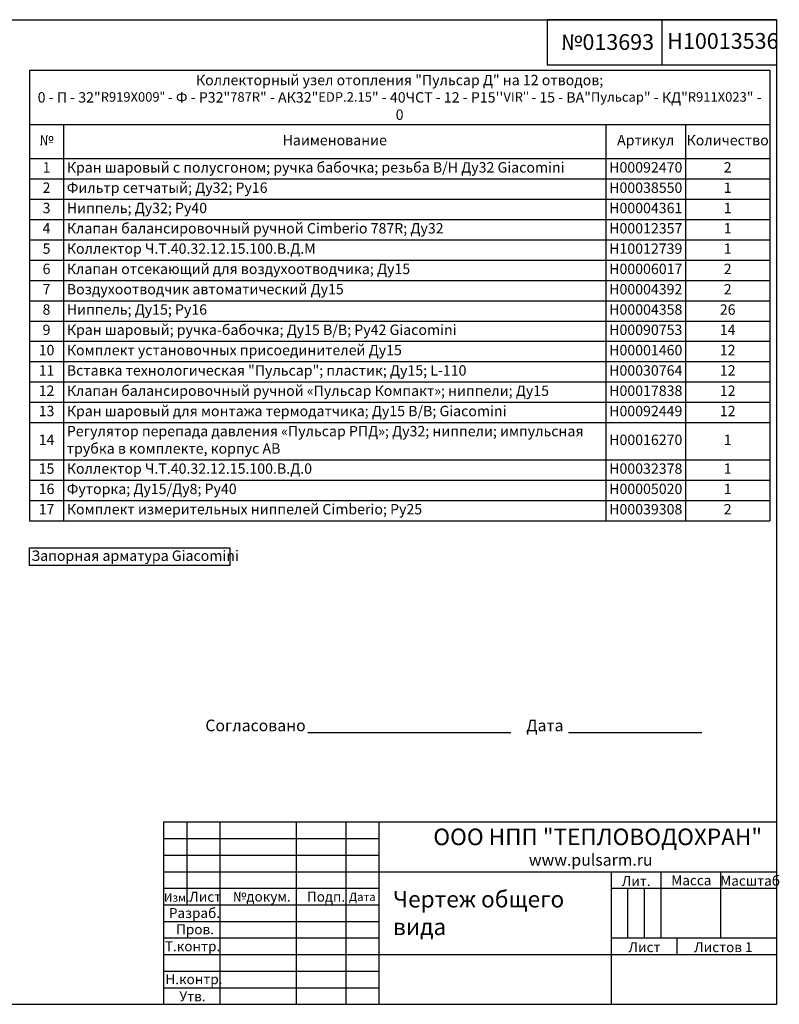
# Model space of a CAD drawing. Units: millimetres. Extents: x 2168 to 3549, y 1975 to 2999.
# Drawn here: x 2797 to 3549, y 2024 to 2999 of the extents above; entities that cross this region are included whole.
import ezdxf

# ---------------------------------------------------------------- set-up
doc = ezdxf.new("R2010")
doc.units = ezdxf.units.MM
doc.styles.add('style1', font='isocpeur.ttf', dxfattribs={"oblique": 15, "height": 3})

# ---------------------------------------------------------------- blocks, each defined once
blk = doc.blocks.new('*U216')
for p, q in [((-408.69, 281.9), (407.31, 281.9)), ((338.01, 281.9), (338.01, 254.75)), ((407.31, -312.1), (407.31, 281.9)), ((124.44, -148.06), (246.96, -148.06)), ((281.57, -148.06), (362.08, -148.06)), ((37.31, -202.1), (37.31, -312.1)), ((37.31, -202.1), (51.31, -202.1)), ((51.31, -202.1), (71.31, -202.1)), ((51.31, -202.1), (51.31, -252.1)), ((71.31, -202.1), (117.31, -202.1)), ((71.31, -202.1), (71.31, -312.1)), ((117.31, -202.1), (147.31, -202.1)), ((117.31, -202.1), (117.31, -312.1)), ((147.31, -202.1), (167.31, -202.1)), ((147.31, -202.1), (147.31, -312.1)), ((167.31, -202.1), (307.31, -202.1)), ((167.31, -202.1), (167.31, -312.1)), ((307.31, -202.1), (337.31, -202.1)), ((337.31, -202.1), (373.31, -202.1)), ((373.31, -202.1), (407.31, -202.1)), ((37.31, -212.1), (167.31, -212.1)), ((37.31, -222.1), (167.31, -222.1)), ((37.31, -232.1), (167.31, -232.1)), ((167.31, -232.1), (407.31, -232.1)), ((307.31, -232.1), (307.31, -312.1)), ((337.31, -232.1), (337.31, -272.1)), ((373.31, -232.1), (373.31, -272.1)), ((37.31, -242.1), (167.31, -242.1)), ((307.31, -242.1), (407.31, -242.1)), ((307.31, -242.1), (307.31, -272.1)), ((307.31, -242.1), (307.31, -272.1)), ((317.31, -242.1), (317.31, -272.1)), ((327.31, -242.1), (327.31, -272.1)), ((37.31, -252.1), (167.31, -252.1)), ((37.31, -262.1), (167.31, -262.1)), ((37.31, -272.1), (167.31, -272.1)), ((307.31, -272.1), (407.31, -272.1)), ((347.31, -282.1), (347.31, -272.1)), ((37.31, -282.1), (167.31, -282.1)), ((167.31, -282.1), (407.31, -282.1)), ((37.31, -292.1), (167.31, -292.1)), ((37.31, -302.1), (167.31, -302.1)), ((-408.69, -312.1), (407.31, -312.1))]:
    blk.add_line(p, q)
blk.add_lwpolyline([(407.31, 281.9), (268.71, 281.9), (268.71, 254.75), (407.31, 254.75)], close=True)
at = {"attachment_point": 1, "style": 'style1'}
for s, insert, char_height, width in [('\\pxqc;Согласовано', (28.79, -140.36), 7, 128.0297), ('\\pxqc;Дата', (203.4, -140.36), 7, 128.0297), ('ООО НПП "ТЕПЛОВОДОХРАН"', (200.09, -206.09), 10, 218.0317), ('www.pulsarm.ru', (257.76, -221.49), 7, 116.3383), ('Чертеж общего вида ', (175.77, -243.67), 10, 128.0297)]:
    blk.add_mtext(s, dxfattribs=dict(at, insert=insert, char_height=char_height, width=width))
for s, width, insert, char_height in [('Лит.', 24.7102, (313.78, -234.75), 6), ('Масса', 23.0457, (343.67, -234.31), 6), ('Масштаб', 20.5407, (373.22, -234.56), 6), ('Изм.', 13.1194, (37.6, -245.17), 5), ('Лист', 10.5964, (52.8, -244.23), 6), ('№докум.', 52.4774, (79.17, -244.1), 6), ('Подп.', 16.3992, (123.83, -244.17), 6), ('Дата', 6.3074, (149.25, -244.8), 5), ('Разраб.', 19.5637, (40.54, -254.04), 6), ('Пров.', 18.1086, (44.9, -263.89), 6), ('Т.контр.', 12.6113, (38.11, -274.07), 6), ('Лист', 20.5407, (317.86, -274.62), 6), ('Листов 1', 37.5745, (357.44, -274.62), 6), ('Н.контр.', 11.6412, (38.43, -293.95), 6), ('Утв.', 9.701, (46.84, -304.29), 6)]:
    blk.add_mtext_dynamic_manual_height_columns(s, width=width, gutter_width=25, heights=[0], dxfattribs=dict(at, insert=insert, char_height=char_height))
blk = doc.blocks.new('*T129')
at = {"color": 0, "linetype": 'ByBlock', "lineweight": -2, "transparency": 16777216}
for p, q in [((0, 0), (733.22, 0)), ((0, 0), (0, -446.03)), ((733.22, 0), (733.22, -446.03)), ((0, -53.6), (733.22, -53.6)), ((33.79, -53.6), (33.79, -446.03)), ((570.95, -53.6), (570.95, -446.03)), ((649.89, -53.6), (649.89, -446.03)), ((0, -87.42), (733.22, -87.42)), ((0, -107.53), (733.22, -107.53)), ((0, -127.63), (733.22, -127.63)), ((0, -147.74), (733.22, -147.74)), ((0, -167.85), (733.22, -167.85)), ((0, -187.95), (733.22, -187.95)), ((0, -208.06), (733.22, -208.06)), ((0, -228.17), (733.22, -228.17)), ((0, -248.27), (733.22, -248.27)), ((0, -268.38), (733.22, -268.38)), ((0, -288.48), (733.22, -288.48)), ((0, -308.59), (733.22, -308.59)), ((0, -328.7), (733.22, -328.7)), ((0, -348.8), (733.22, -348.8)), ((0, -385.71), (733.22, -385.71)), ((0, -405.81), (733.22, -405.81)), ((0, -425.92), (733.22, -425.92)), ((0, -446.03), (733.22, -446.03))]:
    blk.add_line(p, q, dxfattribs=at)
at = {"color": 0, "transparency": 16777216, "style": 'style1'}
for s, insert, char_height, width, attachment_point in [('Коллекторный узел отопления "Пульсар Д" на 12 отводов; \\P0 - П - 32"{\\fCalibri|b0|i0|c204|p34;\\H0.91667x;\\C256;R919X009\\fOpen Sans|b0|i0|c204|p34;\\H0.90908x;" \\fISOCPEUR|b0|i0|c204|p34;\\H1.20001x;\\C0;- Ф - Р32"\\fCalibri|b0|i0|c204|p34;\\H0.91667x;\\C256;787R\\fISOCPEUR|b0|i0|c204|p34;\\H1.09091x;\\C0;" - АК32"\\fCalibri|b0|i0|c204|p34;\\H0.91667x;\\C256;EDP.2.15\\fISOCPEUR|b0|i0|c204|p34;\\H1.09091x;\\C0;" - 40ЧСТ - 12 - Р15\'\'\\fCalibri|b0|i0|c0|p34;\\H0.91667x;\\C256;VIR\\fCalibri|b1|i0|c204|p34;\\H0.81818x;\'\' \\fISOCPEUR|b0|i0|c204|p34;\\H1.33333x;\\C0;- 15 - ВА"\\fCalibri|b0|i0|c204|p34;\\H0.91667x;\\C256;Пульсар\\fISOCPEUR|b0|i0|c204|p34;\\H1.09091x;\\C0;" - КД"\\fCalibri|b0|i0|c0|p34;\\H0.91667x;\\C256;R911X023\\fISOCPEUR|b0|i0|c204|p34;\\H1.09091x;\\C0;" - 0}', (366.61, -26.8), 10.28496, 726.8233, 5), ('№', (16.89, -70.51), 10.28, 27.3922, 5), ('Наименование', (302.37, -70.51), 10.285, 530.77, 5), ('Артикул', (610.42, -70.51), 10.285, 72.551, 5), ('Количество', (691.55, -70.51), 10.285, 76.9309, 5), ('1', (16.89, -97.47), 10.28, 27.3922, 5), ('Кран шаровый с полусгоном; ручка бабочка; резьба В/Н Ду32 Giacomini', (36.98, -97.47), 10.285, 530.77, 4), ('Н00092470', (610.42, -97.47), 10.285, 72.551, 5), ('2', (691.55, -97.47), 10.28, 76.9309, 5), ('2', (16.89, -117.58), 10.28, 27.3922, 5), ('Фильтр сетчатый; Ду32; Ру16 ', (36.98, -117.58), 10.285, 530.77, 4), ('Н00038550', (610.42, -117.58), 10.285, 72.551, 5), ('1', (691.55, -117.58), 10.28, 76.9309, 5), ('3', (16.89, -137.69), 10.28, 27.3922, 5), ('Ниппель; Ду32; Ру40 ', (36.98, -137.69), 10.285, 530.77, 4), ('Н00004361', (610.42, -137.69), 10.285, 72.551, 5), ('1', (691.55, -137.69), 10.28, 76.9309, 5), ('4', (16.89, -157.79), 10.28, 27.3922, 5), ('Клапан балансировочный ручной Cimberio 787R; Ду32', (36.98, -157.79), 10.285, 530.77, 4), ('Н00012357', (610.42, -157.79), 10.285, 72.551, 5), ('1', (691.55, -157.79), 10.28, 76.9309, 5), ('5', (16.89, -177.9), 10.28, 27.3922, 5), ('Коллектор Ч.Т.40.32.12.15.100.В.Д.М', (36.98, -177.9), 10.285, 530.77, 4), ('Н10012739', (610.42, -177.9), 10.285, 72.551, 5), ('1', (691.55, -177.9), 10.28, 76.9309, 5), ('6', (16.89, -198.01), 10.28, 27.3922, 5), ('Клапан отсекающий для воздухоотводчика; Ду15', (36.98, -198.01), 10.285, 530.77, 4), ('Н00006017', (610.42, -198.01), 10.285, 72.551, 5), ('2', (691.55, -198.01), 10.28, 76.9309, 5), ('7', (16.89, -218.11), 10.28, 27.3922, 5), ('Воздухоотводчик автоматический Ду15', (36.98, -218.11), 10.285, 530.77, 4), ('Н00004392', (610.42, -218.11), 10.285, 72.551, 5), ('2', (691.55, -218.11), 10.28, 76.9309, 5), ('8', (16.89, -238.22), 10.28, 27.3922, 5), ('Ниппель; Ду15; Ру16', (36.98, -238.22), 10.285, 530.77, 4), ('Н00004358', (610.42, -238.22), 10.285, 72.551, 5), ('26', (691.55, -238.22), 10.285, 76.9309, 5), ('9', (16.89, -258.32), 10.28, 27.3922, 5), ('Кран шаровый; ручка-бабочка; Ду15 В/В; Ру42 Giacomini', (36.98, -258.32), 10.285, 530.77, 4), ('Н00090753', (610.42, -258.32), 10.285, 72.551, 5), ('14', (691.55, -258.32), 10.285, 76.9309, 5), ('10', (16.89, -278.43), 10.285, 27.3922, 5), ('Комплект установочных присоединителей Ду15', (36.98, -278.43), 10.285, 530.77, 4), ('Н00001460', (610.42, -278.43), 10.285, 72.551, 5), ('12', (691.55, -278.43), 10.285, 76.9309, 5), ('11', (16.89, -298.54), 10.285, 27.3922, 5), ('Вставка технологическая "Пульсар"; пластик; Ду15; L-110', (36.98, -298.54), 10.285, 530.77, 4), ('Н00030764', (610.42, -298.54), 10.285, 72.551, 5), ('12', (691.55, -298.54), 10.285, 76.9309, 5), ('12', (16.89, -318.64), 10.285, 27.3922, 5), ('Клапан балансировочный ручной «Пульсар Компакт»; ниппели; Ду15', (36.98, -318.64), 10.285, 530.77, 4), ('Н00017838', (610.42, -318.64), 10.285, 72.551, 5), ('12', (691.55, -318.64), 10.285, 76.9309, 5), ('Кран шаровый для монтажа термодатчика; Ду15 В/В; Giacomini', (36.98, -338.75), 10.285, 530.77, 4), ('13', (16.89, -338.75), 10.285, 27.3922, 5), ('Н00092449', (610.42, -338.75), 10.285, 72.551, 5), ('12', (691.55, -338.75), 10.285, 76.9309, 5), ('14', (16.89, -367.26), 10.285, 27.3922, 5), ('Регулятор перепада давления «Пульсар РПД»; Ду32; ниппели; импульсная трубка в комплекте, корпус АВ', (36.98, -367.26), 10.285, 530.77, 4), ('Н00016270', (610.42, -367.26), 10.285, 72.551, 5), ('1', (691.55, -367.26), 10.28, 76.9309, 5), ('15', (16.89, -395.76), 10.285, 27.3922, 5), ('Коллектор Ч.Т.40.32.12.15.100.В.Д.0', (36.98, -395.76), 10.285, 530.77, 4), ('Н00032378', (610.42, -395.76), 10.285, 72.551, 5), ('1', (691.55, -395.76), 10.28, 76.9309, 5), ('16', (16.89, -415.87), 10.285, 27.3922, 5), ('Футорка; Ду15/Ду8; Ру40', (36.98, -415.87), 10.285, 530.77, 4), ('Н00005020', (610.42, -415.87), 10.285, 72.551, 5), ('1', (691.55, -415.87), 10.28, 76.9309, 5), ('Комплект измерительных ниппелей Cimberio; Ру25 ', (36.98, -435.97), 10.285, 530.77, 4), ('17', (16.89, -435.97), 10.285, 27.3922, 5), ('Н00039308', (610.42, -435.97), 10.285, 72.551, 5), ('2', (691.55, -435.97), 10.28, 76.9309, 5)]:
    blk.add_mtext(s, dxfattribs=dict(at, insert=insert, char_height=char_height, width=width, attachment_point=attachment_point))

msp = doc.modelspace()

# ---------------------------------------------------------------- linework, layer by layer
msp.add_lwpolyline([(2806.74, 2476.337), (3005.12, 2476.337), (3005.12, 2458.845), (2806.74, 2458.845)], close=True)

# ---------------------------------------------------------------- block references
at = {"xscale": 1.641555631106685, "yscale": 1.641555631106685, "zscale": 1.641555631106685}
msp.add_blockref('*U216', (2878.116, 2536.603), dxfattribs=at)
msp.add_blockref('*T129', (2806.577, 2949.225))

# ---------------------------------------------------------------- texts
at = {"attachment_point": 1, "style": 'style1'}
for s, width, heights, insert, char_height in [('№013693', 26.03137, [0], (3333.038, 2985.084), 15.6169), ('Н10013536                       ', 51.729, [17.995], (3438.332, 2986.11), 15.61695)]:
    msp.add_mtext_dynamic_manual_height_columns(s, width=width, gutter_width=10.845, heights=heights, dxfattribs=dict(at, insert=insert, char_height=char_height))
at = {"insert": (2808.491, 2473.687), "char_height": 10.28496, "width": 205.57052, "attachment_point": 1, "style": 'style1'}
msp.add_mtext('Запорная арматура Giacomini', dxfattribs=at)

doc.saveas('drawing.dxf')
